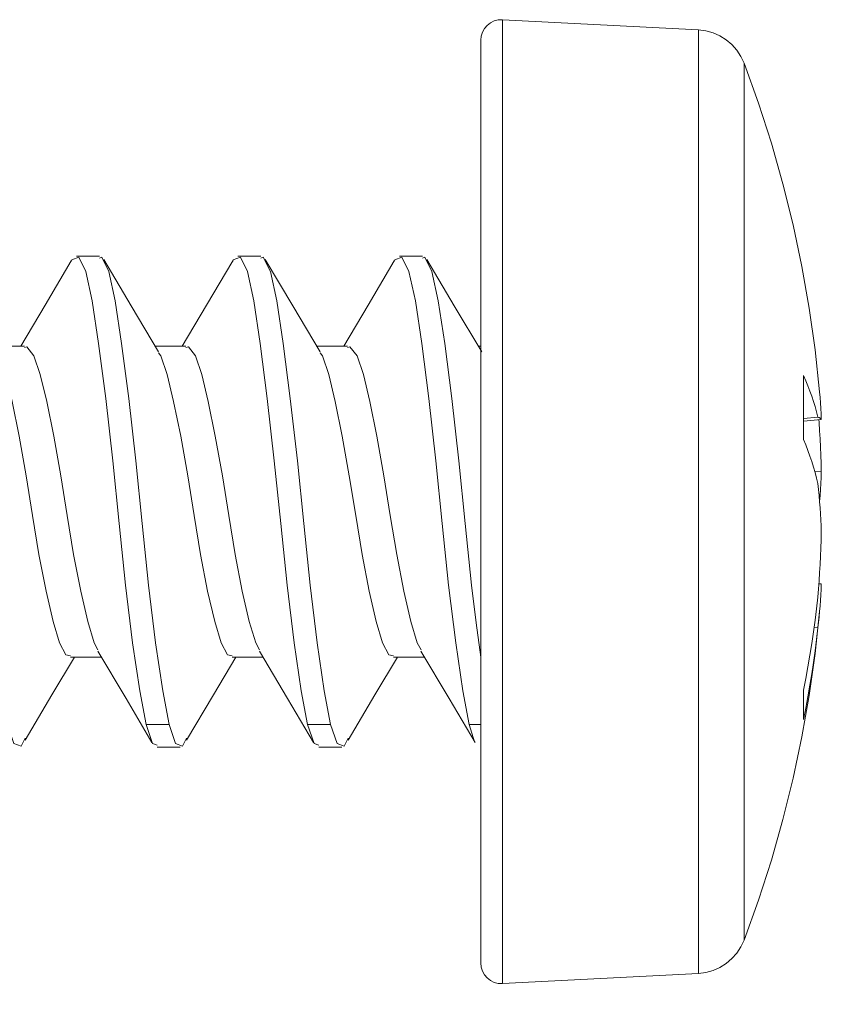
# Model space of a CAD drawing. Units: millimetres. Extents: x 0 to 566, y 0 to 235.
# Drawn here: x 233 to 241, y 135 to 145 of the extents above; entities that cross this region are included whole.
import ezdxf

# ---------------------------------------------------------------- set-up
doc = ezdxf.new("R2010")
doc.units = ezdxf.units.MM
doc.header["$MEASUREMENT"] = 0
doc.layers.add('Français', color=7, linetype='Continuous', lineweight=0)

msp = doc.modelspace()

# ---------------------------------------------------------------- linework, layer by layer
at = {"layer": 'Français', "color": 7, "lineweight": 9}
for points, knots in [([(237.7968, 144.6867), (237.7968, 144.6867), (237.7559, 144.6845), (237.7559, 144.6845), (237.7559, 144.6845), (237.716, 144.6743), (237.716, 144.6743), (237.716, 144.6743), (237.6789, 144.6563), (237.6789, 144.6563), (237.6789, 144.6563), (237.6465, 144.6309), (237.6465, 144.6309), (237.6465, 144.6309), (237.6193, 144.5999), (237.6193, 144.5999), (237.6193, 144.5999), (237.5996, 144.5639), (237.5996, 144.5639), (237.5996, 144.5639), (237.5872, 144.5247), (237.5872, 144.5247), (237.5872, 144.5247), (237.583, 144.4838), (237.583, 144.4838)], [0, 0, 0, 0, 1, 1, 1, 2, 2, 2, 3, 3, 3, 4, 4, 4, 5, 5, 5, 6, 6, 6, 7, 7, 7, 8, 8, 8, 8]), ([(237.7968, 135.2128), (237.7968, 135.2128), (237.7968, 135.2146), (237.7968, 135.2146), (237.7968, 135.2146), (237.7968, 135.2615), (237.7968, 135.2615), (237.7968, 135.2615), (237.7968, 135.3716), (237.7968, 135.3716), (237.7968, 135.3716), (237.7968, 135.5434), (237.7968, 135.5434), (237.7968, 135.5434), (237.7968, 135.7751), (237.7968, 135.7751), (237.7968, 135.7751), (237.7968, 136.063), (237.7968, 136.063), (237.7968, 136.063), (237.7968, 136.4038), (237.7968, 136.4038), (237.7968, 136.4038), (237.7968, 136.7922), (237.7968, 136.7922), (237.7968, 136.7922), (237.7968, 137.2236), (237.7968, 137.2236), (237.7968, 137.2236), (237.7968, 137.6918), (237.7968, 137.6918), (237.7968, 137.6918), (237.7968, 138.1903), (237.7968, 138.1903), (237.7968, 138.1903), (237.7968, 138.7127), (237.7968, 138.7127), (237.7968, 138.7127), (237.7968, 139.2521), (237.7968, 139.2521), (237.7968, 139.2521), (237.7968, 139.8007), (237.7968, 139.8007), (237.7968, 139.8007), (237.7968, 140.3514), (237.7968, 140.3514), (237.7968, 140.3514), (237.7968, 140.8964), (237.7968, 140.8964), (237.7968, 140.8964), (237.7968, 141.4287), (237.7968, 141.4287), (237.7968, 141.4287), (237.7968, 141.9413), (237.7968, 141.9413), (237.7968, 141.9413), (237.7968, 142.4268), (237.7968, 142.4268), (237.7968, 142.4268), (237.7968, 142.8787), (237.7968, 142.8787), (237.7968, 142.8787), (237.7968, 143.2911), (237.7968, 143.2911), (237.7968, 143.2911), (237.7968, 143.6583), (237.7968, 143.6583), (237.7968, 143.6583), (237.7968, 143.9754), (237.7968, 143.9754), (237.7968, 143.9754), (237.7968, 144.2379), (237.7968, 144.2379), (237.7968, 144.2379), (237.7968, 144.4425), (237.7968, 144.4425), (237.7968, 144.4425), (237.7968, 144.5865), (237.7968, 144.5865), (237.7968, 144.5865), (237.7968, 144.6676), (237.7968, 144.6676), (237.7968, 144.6676), (237.7968, 144.6867), (237.7968, 144.6867)], [0, 0, 0, 0, 1, 1, 1, 2, 2, 2, 3, 3, 3, 4, 4, 4, 5, 5, 5, 6, 6, 6, 7, 7, 7, 8, 8, 8, 9, 9, 9, 10, 10, 10, 11, 11, 11, 12, 12, 12, 13, 13, 13, 14, 14, 14, 15, 15, 15, 16, 16, 16, 17, 17, 17, 18, 18, 18, 19, 19, 19, 20, 20, 20, 21, 21, 21, 22, 22, 22, 23, 23, 23, 24, 24, 24, 25, 25, 25, 26, 26, 26, 27, 27, 27, 28, 28, 28, 28]), ([(240.1713, 144.2584), (240.1713, 144.2584), (240.1406, 144.3251), (240.1406, 144.3251), (240.1406, 144.3251), (240.1004, 144.3864), (240.1004, 144.3864), (240.1004, 144.3864), (240.0517, 144.4415), (240.0517, 144.4415), (240.0517, 144.4415), (239.996, 144.4887), (239.996, 144.4887), (239.996, 144.4887), (239.9335, 144.5275), (239.9335, 144.5275), (239.9335, 144.5275), (239.8665, 144.5572), (239.8665, 144.5572), (239.8665, 144.5572), (239.796, 144.5766), (239.796, 144.5766), (239.796, 144.5766), (239.7229, 144.5858), (239.7229, 144.5858)], [0, 0, 0, 0, 1, 1, 1, 2, 2, 2, 3, 3, 3, 4, 4, 4, 5, 5, 5, 6, 6, 6, 7, 7, 7, 8, 8, 8, 8]), ([(239.7229, 141.899), (239.7229, 141.899), (239.7229, 142.3738), (239.7229, 142.3738), (239.7229, 142.3738), (239.7229, 142.8162), (239.7229, 142.8162), (239.7229, 142.8162), (239.7229, 143.2198), (239.7229, 143.2198), (239.7229, 143.2198), (239.7229, 143.5793), (239.7229, 143.5793), (239.7229, 143.5793), (239.7229, 143.8897), (239.7229, 143.8897), (239.7229, 143.8897), (239.7229, 144.1466), (239.7229, 144.1466), (239.7229, 144.1466), (239.7229, 144.3469), (239.7229, 144.3469), (239.7229, 144.3469), (239.7229, 144.4877), (239.7229, 144.4877), (239.7229, 144.4877), (239.7229, 144.5671), (239.7229, 144.5671), (239.7229, 144.5671), (239.7229, 144.5858), (239.7229, 144.5858)], [0, 0, 0, 0, 1, 1, 1, 2, 2, 2, 3, 3, 3, 4, 4, 4, 5, 5, 5, 6, 6, 6, 7, 7, 7, 8, 8, 8, 9, 9, 9, 10, 10, 10, 10]), ([(237.583, 135.416), (237.583, 135.416), (237.583, 135.4213), (237.583, 135.4213), (237.583, 135.4213), (237.583, 135.4792), (237.583, 135.4792), (237.583, 135.4792), (237.583, 135.5998), (237.583, 135.5998), (237.583, 135.5998), (237.583, 135.7815), (237.583, 135.7815), (237.583, 135.7815), (237.583, 136.0217), (237.583, 136.0217), (237.583, 136.0217), (237.583, 136.317), (237.583, 136.317), (237.583, 136.317), (237.583, 136.6631), (237.583, 136.6631), (237.583, 136.6631), (237.583, 137.0557), (237.583, 137.0557), (237.583, 137.0557), (237.583, 137.4889), (237.583, 137.4889), (237.583, 137.4889), (237.583, 137.9564), (237.583, 137.9564), (237.583, 137.9564), (237.583, 138.452), (237.583, 138.452), (237.583, 138.452), (237.583, 138.9688), (237.583, 138.9688), (237.583, 138.9688), (237.583, 139.4991), (237.583, 139.4991), (237.583, 139.4991), (237.583, 140.036), (237.583, 140.036), (237.583, 140.036), (237.583, 140.5715), (237.583, 140.5715), (237.583, 140.5715), (237.583, 141.0982), (237.583, 141.0982), (237.583, 141.0982), (237.583, 141.609), (237.583, 141.609), (237.583, 141.609), (237.583, 142.0962), (237.583, 142.0962), (237.583, 142.0962), (237.583, 142.5534), (237.583, 142.5534), (237.583, 142.5534), (237.583, 142.9743), (237.583, 142.9743), (237.583, 142.9743), (237.583, 143.3524), (237.583, 143.3524), (237.583, 143.3524), (237.583, 143.683), (237.583, 143.683), (237.583, 143.683), (237.583, 143.961), (237.583, 143.961), (237.583, 143.961), (237.583, 144.1829), (237.583, 144.1829), (237.583, 144.1829), (237.583, 144.3452), (237.583, 144.3452), (237.583, 144.3452), (237.583, 144.4461), (237.583, 144.4461), (237.583, 144.4461), (237.583, 144.4835), (237.583, 144.4835), (237.583, 144.4835), (237.583, 144.4838), (237.583, 144.4838)], [0, 0, 0, 0, 1, 1, 1, 2, 2, 2, 3, 3, 3, 4, 4, 4, 5, 5, 5, 6, 6, 6, 7, 7, 7, 8, 8, 8, 9, 9, 9, 10, 10, 10, 11, 11, 11, 12, 12, 12, 13, 13, 13, 14, 14, 14, 15, 15, 15, 16, 16, 16, 17, 17, 17, 18, 18, 18, 19, 19, 19, 20, 20, 20, 21, 21, 21, 22, 22, 22, 23, 23, 23, 24, 24, 24, 25, 25, 25, 26, 26, 26, 27, 27, 27, 28, 28, 28, 28]), ([(240.9132, 141.0287), (240.9132, 141.0287), (240.8691, 141.4418), (240.8691, 141.4418), (240.8691, 141.4418), (240.8112, 141.8531), (240.8112, 141.8531), (240.8112, 141.8531), (240.7389, 142.2624), (240.7389, 142.2624), (240.7389, 142.2624), (240.6529, 142.6691), (240.6529, 142.6691), (240.6529, 142.6691), (240.553, 143.0723), (240.553, 143.0723), (240.553, 143.0723), (240.4394, 143.472), (240.4394, 143.472), (240.4394, 143.472), (240.3121, 143.8675), (240.3121, 143.8675), (240.3121, 143.8675), (240.1713, 144.2584), (240.1713, 144.2584)], [0, 0, 0, 0, 1, 1, 1, 2, 2, 2, 3, 3, 3, 4, 4, 4, 5, 5, 5, 6, 6, 6, 7, 7, 7, 8, 8, 8, 8]), ([(240.1713, 144.2584), (240.1713, 144.2584), (240.1713, 144.2531), (240.1713, 144.2531), (240.1713, 144.2531), (240.1713, 144.1963), (240.1713, 144.1963), (240.1713, 144.1963), (240.1713, 144.0774), (240.1713, 144.0774), (240.1713, 144.0774), (240.1713, 143.8982), (240.1713, 143.8982), (240.1713, 143.8982), (240.1713, 143.6615), (240.1713, 143.6615), (240.1713, 143.6615), (240.1713, 143.3704), (240.1713, 143.3704), (240.1713, 143.3704), (240.1713, 143.03), (240.1713, 143.03), (240.1713, 143.03), (240.1713, 142.6441), (240.1713, 142.6441), (240.1713, 142.6441), (240.1713, 142.2193), (240.1713, 142.2193), (240.1713, 142.2193), (240.1713, 141.7614), (240.1713, 141.7614), (240.1713, 141.7614), (240.1713, 141.2767), (240.1713, 141.2767), (240.1713, 141.2767), (240.1713, 140.7729), (240.1713, 140.7729), (240.1713, 140.7729), (240.1713, 140.2572), (240.1713, 140.2572), (240.1713, 140.2572), (240.1713, 139.7368), (240.1713, 139.7368), (240.1713, 139.7368), (240.1713, 139.2197), (240.1713, 139.2197), (240.1713, 139.2197), (240.1713, 138.7134), (240.1713, 138.7134), (240.1713, 138.7134), (240.1713, 138.2248), (240.1713, 138.2248), (240.1713, 138.2248), (240.1713, 137.7613), (240.1713, 137.7613), (240.1713, 137.7613), (240.1713, 137.3302), (240.1713, 137.3302), (240.1713, 137.3302), (240.1713, 136.9368), (240.1713, 136.9368), (240.1713, 136.9368), (240.1713, 136.5876), (240.1713, 136.5876), (240.1713, 136.5876), (240.1713, 136.2874), (240.1713, 136.2874), (240.1713, 136.2874), (240.1713, 136.0404), (240.1713, 136.0404), (240.1713, 136.0404), (240.1713, 135.8506), (240.1713, 135.8506), (240.1713, 135.8506), (240.1713, 135.7205), (240.1713, 135.7205), (240.1713, 135.7205), (240.1713, 135.652), (240.1713, 135.652), (240.1713, 135.652), (240.1713, 135.6411), (240.1713, 135.6411)], [0, 0, 0, 0, 1, 1, 1, 2, 2, 2, 3, 3, 3, 4, 4, 4, 5, 5, 5, 6, 6, 6, 7, 7, 7, 8, 8, 8, 9, 9, 9, 10, 10, 10, 11, 11, 11, 12, 12, 12, 13, 13, 13, 14, 14, 14, 15, 15, 15, 16, 16, 16, 17, 17, 17, 18, 18, 18, 19, 19, 19, 20, 20, 20, 21, 21, 21, 22, 22, 22, 23, 23, 23, 24, 24, 24, 25, 25, 25, 26, 26, 26, 27, 27, 27, 27]), ([(233.5592, 142.3114), (233.5592, 142.3114), (233.5638, 142.3252), (233.5638, 142.3252), (233.5638, 142.3252), (233.6337, 142.353), (233.6337, 142.353), (233.6337, 142.353), (233.7031, 142.2116), (233.7031, 142.2116), (233.7031, 142.2116), (233.7659, 141.923), (233.7659, 141.923), (233.7659, 141.923), (233.8284, 141.505), (233.8284, 141.505), (233.8284, 141.505), (233.8982, 140.9641), (233.8982, 140.9641), (233.8982, 140.9641), (233.9677, 140.3521), (233.9677, 140.3521), (233.9677, 140.3521), (234.0305, 139.7337), (234.0305, 139.7337), (234.0305, 139.7337), (234.093, 139.1293), (234.093, 139.1293), (234.093, 139.1293), (234.1628, 138.561), (234.1628, 138.561), (234.1628, 138.561), (234.2323, 138.0904), (234.2323, 138.0904), (234.2323, 138.0904), (234.2951, 137.7606), (234.2951, 137.7606)], [0, 0, 0, 0, 1, 1, 1, 2, 2, 2, 3, 3, 3, 4, 4, 4, 5, 5, 5, 6, 6, 6, 7, 7, 7, 8, 8, 8, 9, 9, 9, 10, 10, 10, 11, 11, 11, 12, 12, 12, 12]), ([(233.8361, 142.3439), (233.8361, 142.3439), (233.8594, 142.353), (233.8594, 142.353), (233.8594, 142.353), (233.9293, 142.2116), (233.9293, 142.2116), (233.9293, 142.2116), (233.9917, 141.923), (233.9917, 141.923), (233.9917, 141.923), (234.0545, 141.505), (234.0545, 141.505), (234.0545, 141.505), (234.124, 140.9641), (234.124, 140.9641), (234.124, 140.9641), (234.1938, 140.3521), (234.1938, 140.3521), (234.1938, 140.3521), (234.2563, 139.7337), (234.2563, 139.7337), (234.2563, 139.7337), (234.3191, 139.1293), (234.3191, 139.1293), (234.3191, 139.1293), (234.3886, 138.561), (234.3886, 138.561), (234.3886, 138.561), (234.4584, 138.0904), (234.4584, 138.0904), (234.4584, 138.0904), (234.5209, 137.7606), (234.5209, 137.7606)], [0, 0, 0, 0, 1, 1, 1, 2, 2, 2, 3, 3, 3, 4, 4, 4, 5, 5, 5, 6, 6, 6, 7, 7, 7, 8, 8, 8, 9, 9, 9, 10, 10, 10, 11, 11, 11, 11]), ([(235.1467, 142.3114), (235.1467, 142.3114), (235.1513, 142.3252), (235.1513, 142.3252), (235.1513, 142.3252), (235.2212, 142.353), (235.2212, 142.353), (235.2212, 142.353), (235.2906, 142.2116), (235.2906, 142.2116), (235.2906, 142.2116), (235.3534, 141.923), (235.3534, 141.923), (235.3534, 141.923), (235.4159, 141.505), (235.4159, 141.505), (235.4159, 141.505), (235.4857, 140.9641), (235.4857, 140.9641), (235.4857, 140.9641), (235.5552, 140.3521), (235.5552, 140.3521), (235.5552, 140.3521), (235.618, 139.7337), (235.618, 139.7337), (235.618, 139.7337), (235.6805, 139.1293), (235.6805, 139.1293), (235.6805, 139.1293), (235.7503, 138.561), (235.7503, 138.561), (235.7503, 138.561), (235.8198, 138.0904), (235.8198, 138.0904), (235.8198, 138.0904), (235.8826, 137.7606), (235.8826, 137.7606)], [0, 0, 0, 0, 1, 1, 1, 2, 2, 2, 3, 3, 3, 4, 4, 4, 5, 5, 5, 6, 6, 6, 7, 7, 7, 8, 8, 8, 9, 9, 9, 10, 10, 10, 11, 11, 11, 12, 12, 12, 12]), ([(235.4236, 142.3439), (235.4236, 142.3439), (235.4469, 142.353), (235.4469, 142.353), (235.4469, 142.353), (235.5168, 142.2116), (235.5168, 142.2116), (235.5168, 142.2116), (235.5792, 141.923), (235.5792, 141.923), (235.5792, 141.923), (235.642, 141.505), (235.642, 141.505), (235.642, 141.505), (235.7115, 140.9641), (235.7115, 140.9641), (235.7115, 140.9641), (235.7813, 140.3521), (235.7813, 140.3521), (235.7813, 140.3521), (235.8438, 139.7337), (235.8438, 139.7337), (235.8438, 139.7337), (235.9066, 139.1293), (235.9066, 139.1293), (235.9066, 139.1293), (235.9761, 138.561), (235.9761, 138.561), (235.9761, 138.561), (236.0459, 138.0904), (236.0459, 138.0904), (236.0459, 138.0904), (236.1084, 137.7606), (236.1084, 137.7606)], [0, 0, 0, 0, 1, 1, 1, 2, 2, 2, 3, 3, 3, 4, 4, 4, 5, 5, 5, 6, 6, 6, 7, 7, 7, 8, 8, 8, 9, 9, 9, 10, 10, 10, 11, 11, 11, 11]), ([(236.7342, 142.3114), (236.7342, 142.3114), (236.7388, 142.3252), (236.7388, 142.3252), (236.7388, 142.3252), (236.8087, 142.353), (236.8087, 142.353), (236.8087, 142.353), (236.8781, 142.2116), (236.8781, 142.2116), (236.8781, 142.2116), (236.9409, 141.923), (236.9409, 141.923), (236.9409, 141.923), (237.0034, 141.505), (237.0034, 141.505), (237.0034, 141.505), (237.0732, 140.9641), (237.0732, 140.9641), (237.0732, 140.9641), (237.1427, 140.3521), (237.1427, 140.3521), (237.1427, 140.3521), (237.2055, 139.7337), (237.2055, 139.7337), (237.2055, 139.7337), (237.268, 139.1293), (237.268, 139.1293), (237.268, 139.1293), (237.3378, 138.561), (237.3378, 138.561), (237.3378, 138.561), (237.4073, 138.0904), (237.4073, 138.0904), (237.4073, 138.0904), (237.4701, 137.7606), (237.4701, 137.7606)], [0, 0, 0, 0, 1, 1, 1, 2, 2, 2, 3, 3, 3, 4, 4, 4, 5, 5, 5, 6, 6, 6, 7, 7, 7, 8, 8, 8, 9, 9, 9, 10, 10, 10, 11, 11, 11, 12, 12, 12, 12]), ([(237.0111, 142.3439), (237.0111, 142.3439), (237.0344, 142.353), (237.0344, 142.353), (237.0344, 142.353), (237.1043, 142.2116), (237.1043, 142.2116), (237.1043, 142.2116), (237.1667, 141.923), (237.1667, 141.923), (237.1667, 141.923), (237.2295, 141.505), (237.2295, 141.505), (237.2295, 141.505), (237.299, 140.9641), (237.299, 140.9641), (237.299, 140.9641), (237.3688, 140.3521), (237.3688, 140.3521), (237.3688, 140.3521), (237.4313, 139.7337), (237.4313, 139.7337), (237.4313, 139.7337), (237.4941, 139.1293), (237.4941, 139.1293), (237.4941, 139.1293), (237.5378, 138.7596), (237.5378, 138.7596), (237.5378, 138.7596), (237.583, 138.421), (237.583, 138.421)], [0, 0, 0, 0, 1, 1, 1, 2, 2, 2, 3, 3, 3, 4, 4, 4, 5, 5, 5, 6, 6, 6, 7, 7, 7, 8, 8, 8, 9, 9, 9, 10, 10, 10, 10]), ([(233.5592, 142.317), (233.5592, 142.317), (233.3024, 141.881), (233.3024, 141.881), (233.3024, 141.881), (233.0632, 141.4785), (233.0632, 141.4785)], [0, 0, 0, 0, 1, 1, 1, 2, 2, 2, 2]), ([(234.4182, 141.4221), (234.4182, 141.4221), (234.1487, 141.874), (234.1487, 141.874), (234.1487, 141.874), (233.8792, 142.3304), (233.8792, 142.3304)], [0, 0, 0, 0, 1, 1, 1, 2, 2, 2, 2]), ([(235.1467, 142.317), (235.1467, 142.317), (234.8899, 141.881), (234.8899, 141.881), (234.8899, 141.881), (234.6507, 141.4785), (234.6507, 141.4785)], [0, 0, 0, 0, 1, 1, 1, 2, 2, 2, 2]), ([(236.0057, 141.4221), (236.0057, 141.4221), (235.7362, 141.874), (235.7362, 141.874), (235.7362, 141.874), (235.4667, 142.3304), (235.4667, 142.3304)], [0, 0, 0, 0, 1, 1, 1, 2, 2, 2, 2]), ([(236.7342, 142.317), (236.7342, 142.317), (236.4774, 141.881), (236.4774, 141.881), (236.4774, 141.881), (236.2382, 141.4785), (236.2382, 141.4785)], [0, 0, 0, 0, 1, 1, 1, 2, 2, 2, 2]), ([(237.5932, 141.4221), (237.5932, 141.4221), (237.3237, 141.874), (237.3237, 141.874), (237.3237, 141.874), (237.0542, 142.3304), (237.0542, 142.3304)], [0, 0, 0, 0, 1, 1, 1, 2, 2, 2, 2]), ([(239.7229, 135.314), (239.7229, 135.314), (239.7229, 135.3155), (239.7229, 135.3155), (239.7229, 135.3155), (239.7229, 135.3613), (239.7229, 135.3613), (239.7229, 135.3613), (239.7229, 135.4689), (239.7229, 135.4689), (239.7229, 135.4689), (239.7229, 135.6372), (239.7229, 135.6372), (239.7229, 135.6372), (239.7229, 135.864), (239.7229, 135.864), (239.7229, 135.864), (239.7229, 136.1459), (239.7229, 136.1459), (239.7229, 136.1459), (239.7229, 136.4793), (239.7229, 136.4793), (239.7229, 136.4793), (239.7229, 136.8596), (239.7229, 136.8596), (239.7229, 136.8596), (239.7229, 137.2815), (239.7229, 137.2815), (239.7229, 137.2815), (239.7229, 137.7398), (239.7229, 137.7398), (239.7229, 137.7398), (239.7229, 138.2276), (239.7229, 138.2276), (239.7229, 138.2276), (239.7229, 138.7392), (239.7229, 138.7392), (239.7229, 138.7392), (239.7229, 139.2669), (239.7229, 139.2669), (239.7229, 139.2669), (239.7229, 139.8039), (239.7229, 139.8039), (239.7229, 139.8039), (239.7229, 140.3425), (239.7229, 140.3425), (239.7229, 140.3425), (239.7229, 140.8763), (239.7229, 140.8763), (239.7229, 140.8763), (239.7229, 141.3974), (239.7229, 141.3974), (239.7229, 141.3974), (239.7229, 141.899), (239.7229, 141.899)], [0, 0, 0, 0, 1, 1, 1, 2, 2, 2, 3, 3, 3, 4, 4, 4, 5, 5, 5, 6, 6, 6, 7, 7, 7, 8, 8, 8, 9, 9, 9, 10, 10, 10, 11, 11, 11, 12, 12, 12, 13, 13, 13, 14, 14, 14, 15, 15, 15, 16, 16, 16, 17, 17, 17, 18, 18, 18, 18]), ([(232.8297, 141.4118), (232.8297, 141.4118), (232.8522, 141.3825), (232.8522, 141.3825), (232.8522, 141.3825), (232.915, 141.1998), (232.915, 141.1998), (232.915, 141.1998), (232.9775, 140.9349), (232.9775, 140.9349), (232.9775, 140.9349), (233.0473, 140.5927), (233.0473, 140.5927), (233.0473, 140.5927), (233.1168, 140.2046), (233.1168, 140.2046), (233.1168, 140.2046), (233.1796, 139.813), (233.1796, 139.813), (233.1796, 139.813), (233.2421, 139.4299), (233.2421, 139.4299), (233.2421, 139.4299), (233.3119, 139.0701), (233.3119, 139.0701), (233.3119, 139.0701), (233.3814, 138.772), (233.3814, 138.772), (233.3814, 138.772), (233.4442, 138.5628), (233.4442, 138.5628), (233.4442, 138.5628), (233.5066, 138.445), (233.5066, 138.445), (233.5066, 138.445), (233.5529, 138.4333), (233.5529, 138.4333)], [0, 0, 0, 0, 1, 1, 1, 2, 2, 2, 3, 3, 3, 4, 4, 4, 5, 5, 5, 6, 6, 6, 7, 7, 7, 8, 8, 8, 9, 9, 9, 10, 10, 10, 11, 11, 11, 12, 12, 12, 12]), ([(233.822, 138.4919), (233.822, 138.4919), (233.7843, 138.5628), (233.7843, 138.5628), (233.7843, 138.5628), (233.7218, 138.772), (233.7218, 138.772), (233.7218, 138.772), (233.652, 139.0701), (233.652, 139.0701), (233.652, 139.0701), (233.5825, 139.4299), (233.5825, 139.4299), (233.5825, 139.4299), (233.5197, 139.813), (233.5197, 139.813), (233.5197, 139.813), (233.4573, 140.2046), (233.4573, 140.2046), (233.4573, 140.2046), (233.3874, 140.5927), (233.3874, 140.5927), (233.3874, 140.5927), (233.3179, 140.9349), (233.3179, 140.9349), (233.3179, 140.9349), (233.2551, 141.1998), (233.2551, 141.1998), (233.2551, 141.1998), (233.1927, 141.3825), (233.1927, 141.3825), (233.1927, 141.3825), (233.1228, 141.4725), (233.1228, 141.4725), (233.1228, 141.4725), (233.0995, 141.4665), (233.0995, 141.4665)], [0, 0, 0, 0, 1, 1, 1, 2, 2, 2, 3, 3, 3, 4, 4, 4, 5, 5, 5, 6, 6, 6, 7, 7, 7, 8, 8, 8, 9, 9, 9, 10, 10, 10, 11, 11, 11, 12, 12, 12, 12]), ([(234.4172, 141.4118), (234.4172, 141.4118), (234.4397, 141.3825), (234.4397, 141.3825), (234.4397, 141.3825), (234.5025, 141.1998), (234.5025, 141.1998), (234.5025, 141.1998), (234.565, 140.9349), (234.565, 140.9349), (234.565, 140.9349), (234.6348, 140.5927), (234.6348, 140.5927), (234.6348, 140.5927), (234.7043, 140.2046), (234.7043, 140.2046), (234.7043, 140.2046), (234.7671, 139.813), (234.7671, 139.813), (234.7671, 139.813), (234.8296, 139.4299), (234.8296, 139.4299), (234.8296, 139.4299), (234.8994, 139.0701), (234.8994, 139.0701), (234.8994, 139.0701), (234.9689, 138.772), (234.9689, 138.772), (234.9689, 138.772), (235.0317, 138.5628), (235.0317, 138.5628), (235.0317, 138.5628), (235.0941, 138.445), (235.0941, 138.445), (235.0941, 138.445), (235.1404, 138.4333), (235.1404, 138.4333)], [0, 0, 0, 0, 1, 1, 1, 2, 2, 2, 3, 3, 3, 4, 4, 4, 5, 5, 5, 6, 6, 6, 7, 7, 7, 8, 8, 8, 9, 9, 9, 10, 10, 10, 11, 11, 11, 12, 12, 12, 12]), ([(235.4095, 138.4919), (235.4095, 138.4919), (235.3718, 138.5628), (235.3718, 138.5628), (235.3718, 138.5628), (235.3093, 138.772), (235.3093, 138.772), (235.3093, 138.772), (235.2395, 139.0701), (235.2395, 139.0701), (235.2395, 139.0701), (235.17, 139.4299), (235.17, 139.4299), (235.17, 139.4299), (235.1072, 139.813), (235.1072, 139.813), (235.1072, 139.813), (235.0448, 140.2046), (235.0448, 140.2046), (235.0448, 140.2046), (234.9749, 140.5927), (234.9749, 140.5927), (234.9749, 140.5927), (234.9054, 140.9349), (234.9054, 140.9349), (234.9054, 140.9349), (234.8426, 141.1998), (234.8426, 141.1998), (234.8426, 141.1998), (234.7802, 141.3825), (234.7802, 141.3825), (234.7802, 141.3825), (234.7103, 141.4725), (234.7103, 141.4725), (234.7103, 141.4725), (234.687, 141.4665), (234.687, 141.4665)], [0, 0, 0, 0, 1, 1, 1, 2, 2, 2, 3, 3, 3, 4, 4, 4, 5, 5, 5, 6, 6, 6, 7, 7, 7, 8, 8, 8, 9, 9, 9, 10, 10, 10, 11, 11, 11, 12, 12, 12, 12]), ([(236.0047, 141.4118), (236.0047, 141.4118), (236.0272, 141.3825), (236.0272, 141.3825), (236.0272, 141.3825), (236.09, 141.1998), (236.09, 141.1998), (236.09, 141.1998), (236.1525, 140.9349), (236.1525, 140.9349), (236.1525, 140.9349), (236.2223, 140.5927), (236.2223, 140.5927), (236.2223, 140.5927), (236.2918, 140.2046), (236.2918, 140.2046), (236.2918, 140.2046), (236.3546, 139.813), (236.3546, 139.813), (236.3546, 139.813), (236.4171, 139.4299), (236.4171, 139.4299), (236.4171, 139.4299), (236.4869, 139.0701), (236.4869, 139.0701), (236.4869, 139.0701), (236.5564, 138.772), (236.5564, 138.772), (236.5564, 138.772), (236.6192, 138.5628), (236.6192, 138.5628), (236.6192, 138.5628), (236.6816, 138.445), (236.6816, 138.445), (236.6816, 138.445), (236.7279, 138.4333), (236.7279, 138.4333)], [0, 0, 0, 0, 1, 1, 1, 2, 2, 2, 3, 3, 3, 4, 4, 4, 5, 5, 5, 6, 6, 6, 7, 7, 7, 8, 8, 8, 9, 9, 9, 10, 10, 10, 11, 11, 11, 12, 12, 12, 12]), ([(236.997, 138.4919), (236.997, 138.4919), (236.9593, 138.5628), (236.9593, 138.5628), (236.9593, 138.5628), (236.8968, 138.772), (236.8968, 138.772), (236.8968, 138.772), (236.827, 139.0701), (236.827, 139.0701), (236.827, 139.0701), (236.7575, 139.4299), (236.7575, 139.4299), (236.7575, 139.4299), (236.6947, 139.813), (236.6947, 139.813), (236.6947, 139.813), (236.6323, 140.2046), (236.6323, 140.2046), (236.6323, 140.2046), (236.5624, 140.5927), (236.5624, 140.5927), (236.5624, 140.5927), (236.4929, 140.9349), (236.4929, 140.9349), (236.4929, 140.9349), (236.4301, 141.1998), (236.4301, 141.1998), (236.4301, 141.1998), (236.3677, 141.3825), (236.3677, 141.3825), (236.3677, 141.3825), (236.2978, 141.4725), (236.2978, 141.4725), (236.2978, 141.4725), (236.2745, 141.4665), (236.2745, 141.4665)], [0, 0, 0, 0, 1, 1, 1, 2, 2, 2, 3, 3, 3, 4, 4, 4, 5, 5, 5, 6, 6, 6, 7, 7, 7, 8, 8, 8, 9, 9, 9, 10, 10, 10, 11, 11, 11, 12, 12, 12, 12]), ([(240.7552, 141.1882), (240.7552, 141.1882), (240.7774, 141.1381), (240.7774, 141.1381), (240.7774, 141.1381), (240.7982, 141.0876), (240.7982, 141.0876), (240.7982, 141.0876), (240.818, 141.0372), (240.818, 141.0372), (240.818, 141.0372), (240.8363, 140.9864), (240.8363, 140.9864), (240.8363, 140.9864), (240.8532, 140.9352), (240.8532, 140.9352), (240.8532, 140.9352), (240.8688, 140.8841), (240.8688, 140.8841), (240.8688, 140.8841), (240.8832, 140.8326), (240.8832, 140.8326), (240.8832, 140.8326), (240.8963, 140.781), (240.8963, 140.781)], [0, 0, 0, 0, 1, 1, 1, 2, 2, 2, 3, 3, 3, 4, 4, 4, 5, 5, 5, 6, 6, 6, 7, 7, 7, 8, 8, 8, 8]), ([(240.7552, 140.5616), (240.7552, 140.5616), (240.7552, 140.6442), (240.7552, 140.6442), (240.7552, 140.6442), (240.7552, 140.726), (240.7552, 140.726), (240.7552, 140.726), (240.7552, 140.8068), (240.7552, 140.8068), (240.7552, 140.8068), (240.7552, 140.8862), (240.7552, 140.8862), (240.7552, 140.8862), (240.7552, 140.9641), (240.7552, 140.9641), (240.7552, 140.9641), (240.7552, 141.0403), (240.7552, 141.0403), (240.7552, 141.0403), (240.7552, 141.1151), (240.7552, 141.1151), (240.7552, 141.1151), (240.7552, 141.1882), (240.7552, 141.1882)], [0, 0, 0, 0, 1, 1, 1, 2, 2, 2, 3, 3, 3, 4, 4, 4, 5, 5, 5, 6, 6, 6, 7, 7, 7, 8, 8, 8, 8]), ([(240.9305, 140.7581), (240.9305, 140.7581), (240.928, 140.8124), (240.928, 140.8124), (240.928, 140.8124), (240.9252, 140.8664), (240.9252, 140.8664), (240.9252, 140.8664), (240.9217, 140.9204), (240.9217, 140.9204), (240.9217, 140.9204), (240.9178, 140.9744), (240.9178, 140.9744), (240.9178, 140.9744), (240.9132, 141.0283), (240.9132, 141.0283), (240.9132, 141.0283), (240.9132, 141.0287), (240.9132, 141.0287)], [0, 0, 0, 0, 1, 1, 1, 2, 2, 2, 3, 3, 3, 4, 4, 4, 5, 5, 5, 6, 6, 6, 6]), ([(240.8963, 140.781), (240.8963, 140.781), (240.9026, 140.7782), (240.9026, 140.7782), (240.9026, 140.7782), (240.9083, 140.7758), (240.9083, 140.7758), (240.9083, 140.7758), (240.9132, 140.7729), (240.9132, 140.7729), (240.9132, 140.7729), (240.9178, 140.7701), (240.9178, 140.7701), (240.9178, 140.7701), (240.9217, 140.7673), (240.9217, 140.7673), (240.9217, 140.7673), (240.9252, 140.7641), (240.9252, 140.7641), (240.9252, 140.7641), (240.928, 140.7613), (240.928, 140.7613), (240.928, 140.7613), (240.9305, 140.7581), (240.9305, 140.7581)], [0, 0, 0, 0, 1, 1, 1, 2, 2, 2, 3, 3, 3, 4, 4, 4, 5, 5, 5, 6, 6, 6, 7, 7, 7, 8, 8, 8, 8]), ([(240.9062, 140.7557), (240.9062, 140.7557), (240.9083, 140.7271), (240.9083, 140.7271), (240.9083, 140.7271), (240.9132, 140.647), (240.9132, 140.647), (240.9132, 140.647), (240.9178, 140.5669), (240.9178, 140.5669), (240.9178, 140.5669), (240.9217, 140.4868), (240.9217, 140.4868), (240.9217, 140.4868), (240.9252, 140.4064), (240.9252, 140.4064), (240.9252, 140.4064), (240.928, 140.3263), (240.928, 140.3263), (240.928, 140.3263), (240.9305, 140.2462), (240.9305, 140.2462)], [0, 0, 0, 0, 1, 1, 1, 2, 2, 2, 3, 3, 3, 4, 4, 4, 5, 5, 5, 6, 6, 6, 7, 7, 7, 7]), ([(240.8963, 140.1274), (240.8963, 140.1274), (240.8832, 140.1813), (240.8832, 140.1813), (240.8832, 140.1813), (240.8688, 140.2357), (240.8688, 140.2357), (240.8688, 140.2357), (240.8532, 140.29), (240.8532, 140.29), (240.8532, 140.29), (240.8363, 140.344), (240.8363, 140.344), (240.8363, 140.344), (240.818, 140.3983), (240.818, 140.3983), (240.818, 140.3983), (240.7982, 140.4526), (240.7982, 140.4526), (240.7982, 140.4526), (240.7774, 140.5069), (240.7774, 140.5069), (240.7774, 140.5069), (240.7552, 140.5616), (240.7552, 140.5616)], [0, 0, 0, 0, 1, 1, 1, 2, 2, 2, 3, 3, 3, 4, 4, 4, 5, 5, 5, 6, 6, 6, 7, 7, 7, 8, 8, 8, 8]), ([(240.9305, 140.2462), (240.9305, 140.2462), (240.928, 140.187), (240.928, 140.187), (240.928, 140.187), (240.9252, 140.1277), (240.9252, 140.1277), (240.9252, 140.1277), (240.9217, 140.0684), (240.9217, 140.0684), (240.9217, 140.0684), (240.9178, 140.0092), (240.9178, 140.0092), (240.9178, 140.0092), (240.9132, 139.9499), (240.9132, 139.9499)], [0, 0, 0, 0, 1, 1, 1, 2, 2, 2, 3, 3, 3, 4, 4, 4, 5, 5, 5, 5]), ([(240.9305, 139.6532), (240.9305, 139.6532), (240.928, 139.7125), (240.928, 139.7125), (240.928, 139.7125), (240.9252, 139.7718), (240.9252, 139.7718), (240.9252, 139.7718), (240.9217, 139.831), (240.9217, 139.831), (240.9217, 139.831), (240.9178, 139.8903), (240.9178, 139.8903), (240.9178, 139.8903), (240.9132, 139.9496), (240.9132, 139.9496), (240.9132, 139.9496), (240.9083, 140.0088), (240.9083, 140.0088), (240.9083, 140.0088), (240.9026, 140.0681), (240.9026, 140.0681), (240.9026, 140.0681), (240.8963, 140.1274), (240.8963, 140.1274)], [0, 0, 0, 0, 1, 1, 1, 2, 2, 2, 3, 3, 3, 4, 4, 4, 5, 5, 5, 6, 6, 6, 7, 7, 7, 8, 8, 8, 8]), ([(240.8963, 139.0126), (240.8963, 139.0126), (240.9026, 139.0927), (240.9026, 139.0927), (240.9026, 139.0927), (240.9083, 139.1727), (240.9083, 139.1727), (240.9083, 139.1727), (240.9132, 139.2528), (240.9132, 139.2528), (240.9132, 139.2528), (240.9178, 139.3329), (240.9178, 139.3329), (240.9178, 139.3329), (240.9217, 139.413), (240.9217, 139.413), (240.9217, 139.413), (240.9252, 139.4931), (240.9252, 139.4931), (240.9252, 139.4931), (240.928, 139.5731), (240.928, 139.5731), (240.928, 139.5731), (240.9305, 139.6532), (240.9305, 139.6532)], [0, 0, 0, 0, 1, 1, 1, 2, 2, 2, 3, 3, 3, 4, 4, 4, 5, 5, 5, 6, 6, 6, 7, 7, 7, 8, 8, 8, 8]), ([(240.9305, 139.1413), (240.9305, 139.1413), (240.928, 139.087), (240.928, 139.087), (240.928, 139.087), (240.9252, 139.033), (240.9252, 139.033), (240.9252, 139.033), (240.9217, 138.9791), (240.9217, 138.9791), (240.9217, 138.9791), (240.9178, 138.9251), (240.9178, 138.9251), (240.9178, 138.9251), (240.9132, 138.8711), (240.9132, 138.8711), (240.9132, 138.8711), (240.9083, 138.8171), (240.9083, 138.8171), (240.9083, 138.8171), (240.9026, 138.7635), (240.9026, 138.7635), (240.9026, 138.7635), (240.8963, 138.7095), (240.8963, 138.7095)], [0, 0, 0, 0, 1, 1, 1, 2, 2, 2, 3, 3, 3, 4, 4, 4, 5, 5, 5, 6, 6, 6, 7, 7, 7, 8, 8, 8, 8]), ([(240.7552, 138.0985), (240.7552, 138.0985), (240.7774, 138.2125), (240.7774, 138.2125), (240.7774, 138.2125), (240.7982, 138.3264), (240.7982, 138.3264), (240.7982, 138.3264), (240.818, 138.4404), (240.818, 138.4404), (240.818, 138.4404), (240.8363, 138.5547), (240.8363, 138.5547), (240.8363, 138.5547), (240.8532, 138.669), (240.8532, 138.669), (240.8532, 138.669), (240.8688, 138.7836), (240.8688, 138.7836), (240.8688, 138.7836), (240.8832, 138.8979), (240.8832, 138.8979), (240.8832, 138.8979), (240.8963, 139.0126), (240.8963, 139.0126)], [0, 0, 0, 0, 1, 1, 1, 2, 2, 2, 3, 3, 3, 4, 4, 4, 5, 5, 5, 6, 6, 6, 7, 7, 7, 8, 8, 8, 8]), ([(240.1713, 135.6411), (240.1713, 135.6411), (240.3121, 136.032), (240.3121, 136.032), (240.3121, 136.032), (240.4394, 136.4274), (240.4394, 136.4274), (240.4394, 136.4274), (240.553, 136.8271), (240.553, 136.8271), (240.553, 136.8271), (240.6529, 137.2307), (240.6529, 137.2307), (240.6529, 137.2307), (240.7389, 137.6371), (240.7389, 137.6371), (240.7389, 137.6371), (240.8112, 138.0463), (240.8112, 138.0463), (240.8112, 138.0463), (240.8691, 138.4577), (240.8691, 138.4577), (240.8691, 138.4577), (240.9132, 138.8708), (240.9132, 138.8708)], [0, 0, 0, 0, 1, 1, 1, 2, 2, 2, 3, 3, 3, 4, 4, 4, 5, 5, 5, 6, 6, 6, 7, 7, 7, 8, 8, 8, 8]), ([(240.8963, 138.7095), (240.8963, 138.7095), (240.8832, 138.5963), (240.8832, 138.5963), (240.8832, 138.5963), (240.8688, 138.4831), (240.8688, 138.4831), (240.8688, 138.4831), (240.8532, 138.3702), (240.8532, 138.3702), (240.8532, 138.3702), (240.8363, 138.2573), (240.8363, 138.2573), (240.8363, 138.2573), (240.818, 138.1447), (240.818, 138.1447), (240.818, 138.1447), (240.7982, 138.0322), (240.7982, 138.0322), (240.7982, 138.0322), (240.7774, 137.92), (240.7774, 137.92), (240.7774, 137.92), (240.7552, 137.8082), (240.7552, 137.8082)], [0, 0, 0, 0, 1, 1, 1, 2, 2, 2, 3, 3, 3, 4, 4, 4, 5, 5, 5, 6, 6, 6, 7, 7, 7, 8, 8, 8, 8]), ([(233.8206, 138.4813), (233.8206, 138.4813), (234.0976, 138.0163), (234.0976, 138.0163), (234.0976, 138.0163), (234.353, 137.5828), (234.353, 137.5828)], [0, 0, 0, 0, 1, 1, 1, 2, 2, 2, 2]), ([(235.4081, 138.4813), (235.4081, 138.4813), (235.6851, 138.0163), (235.6851, 138.0163), (235.6851, 138.0163), (235.9405, 137.5828), (235.9405, 137.5828)], [0, 0, 0, 0, 1, 1, 1, 2, 2, 2, 2]), ([(236.9956, 138.4813), (236.9956, 138.4813), (237.2726, 138.0163), (237.2726, 138.0163), (237.2726, 138.0163), (237.528, 137.5828), (237.528, 137.5828)], [0, 0, 0, 0, 1, 1, 1, 2, 2, 2, 2]), ([(233.1052, 137.6053), (233.1052, 137.6053), (233.3687, 138.0509), (233.3687, 138.0509), (233.3687, 138.0509), (233.5906, 138.421), (233.5906, 138.421)], [0, 0, 0, 0, 1, 1, 1, 2, 2, 2, 2]), ([(234.6927, 137.6053), (234.6927, 137.6053), (234.9562, 138.0509), (234.9562, 138.0509), (234.9562, 138.0509), (235.1781, 138.421), (235.1781, 138.421)], [0, 0, 0, 0, 1, 1, 1, 2, 2, 2, 2]), ([(236.2802, 137.6053), (236.2802, 137.6053), (236.5437, 138.0509), (236.5437, 138.0509), (236.5437, 138.0509), (236.7656, 138.421), (236.7656, 138.421)], [0, 0, 0, 0, 1, 1, 1, 2, 2, 2, 2]), ([(240.7552, 137.8082), (240.7552, 137.8082), (240.7552, 137.8336), (240.7552, 137.8336), (240.7552, 137.8336), (240.7552, 137.8622), (240.7552, 137.8622), (240.7552, 137.8622), (240.7552, 137.8943), (240.7552, 137.8943), (240.7552, 137.8943), (240.7552, 137.9288), (240.7552, 137.9288), (240.7552, 137.9288), (240.7552, 137.9669), (240.7552, 137.9669), (240.7552, 137.9669), (240.7552, 138.0079), (240.7552, 138.0079), (240.7552, 138.0079), (240.7552, 138.052), (240.7552, 138.052), (240.7552, 138.052), (240.7552, 138.0985), (240.7552, 138.0985)], [0, 0, 0, 0, 1, 1, 1, 2, 2, 2, 3, 3, 3, 4, 4, 4, 5, 5, 5, 6, 6, 6, 7, 7, 7, 8, 8, 8, 8]), ([(232.9334, 137.7606), (232.9334, 137.7606), (232.9962, 137.5743), (232.9962, 137.5743), (232.9962, 137.5743), (233.0657, 137.5464), (233.0657, 137.5464), (233.0657, 137.5464), (233.1052, 137.6265), (233.1052, 137.6265)], [0, 0, 0, 0, 1, 1, 1, 2, 2, 2, 3, 3, 3, 3]), ([(234.2951, 137.7606), (234.2951, 137.7606), (234.3576, 137.5743), (234.3576, 137.5743), (234.3576, 137.5743), (234.4038, 137.556), (234.4038, 137.556)], [0, 0, 0, 0, 1, 1, 1, 2, 2, 2, 2]), ([(234.5209, 137.7606), (234.5209, 137.7606), (234.5837, 137.5743), (234.5837, 137.5743), (234.5837, 137.5743), (234.6532, 137.5464), (234.6532, 137.5464), (234.6532, 137.5464), (234.6927, 137.6265), (234.6927, 137.6265)], [0, 0, 0, 0, 1, 1, 1, 2, 2, 2, 3, 3, 3, 3]), ([(235.8826, 137.7606), (235.8826, 137.7606), (235.9451, 137.5743), (235.9451, 137.5743), (235.9451, 137.5743), (235.9913, 137.556), (235.9913, 137.556)], [0, 0, 0, 0, 1, 1, 1, 2, 2, 2, 2]), ([(236.1084, 137.7606), (236.1084, 137.7606), (236.1712, 137.5743), (236.1712, 137.5743), (236.1712, 137.5743), (236.2407, 137.5464), (236.2407, 137.5464), (236.2407, 137.5464), (236.2802, 137.6265), (236.2802, 137.6265)], [0, 0, 0, 0, 1, 1, 1, 2, 2, 2, 3, 3, 3, 3]), ([(237.4701, 137.7606), (237.4701, 137.7606), (237.5234, 137.5909), (237.5234, 137.5909), (237.5234, 137.5909), (237.528, 137.587), (237.528, 137.587)], [0, 0, 0, 0, 1, 1, 1, 2, 2, 2, 2]), ([(239.7229, 135.314), (239.7229, 135.314), (239.796, 135.3229), (239.796, 135.3229), (239.796, 135.3229), (239.8665, 135.3426), (239.8665, 135.3426), (239.8665, 135.3426), (239.9335, 135.3719), (239.9335, 135.3719), (239.9335, 135.3719), (239.996, 135.4107), (239.996, 135.4107), (239.996, 135.4107), (240.0517, 135.4583), (240.0517, 135.4583), (240.0517, 135.4583), (240.1004, 135.513), (240.1004, 135.513), (240.1004, 135.513), (240.1406, 135.5744), (240.1406, 135.5744), (240.1406, 135.5744), (240.1713, 135.6411), (240.1713, 135.6411)], [0, 0, 0, 0, 1, 1, 1, 2, 2, 2, 3, 3, 3, 4, 4, 4, 5, 5, 5, 6, 6, 6, 7, 7, 7, 8, 8, 8, 8]), ([(237.583, 135.416), (237.583, 135.416), (237.5872, 135.3751), (237.5872, 135.3751), (237.5872, 135.3751), (237.5996, 135.3356), (237.5996, 135.3356), (237.5996, 135.3356), (237.6193, 135.2996), (237.6193, 135.2996), (237.6193, 135.2996), (237.6465, 135.2685), (237.6465, 135.2685), (237.6465, 135.2685), (237.6789, 135.2435), (237.6789, 135.2435), (237.6789, 135.2435), (237.716, 135.2252), (237.716, 135.2252), (237.716, 135.2252), (237.7559, 135.2149), (237.7559, 135.2149), (237.7559, 135.2149), (237.7968, 135.2128), (237.7968, 135.2128)], [0, 0, 0, 0, 1, 1, 1, 2, 2, 2, 3, 3, 3, 4, 4, 4, 5, 5, 5, 6, 6, 6, 7, 7, 7, 8, 8, 8, 8])]:
    msp.add_open_spline(points, degree=3, knots=knots, dxfattribs=at)
for points in [[(239.7229, 144.5858), (239.7229, 144.5858), (237.7968, 144.6867), (237.7968, 144.6867)], [(233.8361, 142.3629), (233.8361, 142.3629), (233.61, 142.3629), (233.61, 142.3629)], [(235.4236, 142.3629), (235.4236, 142.3629), (235.1975, 142.3629), (235.1975, 142.3629)], [(237.0111, 142.3629), (237.0111, 142.3629), (236.785, 142.3629), (236.785, 142.3629)], [(233.0995, 141.4785), (233.0995, 141.4785), (232.7972, 141.4785), (232.7972, 141.4785)], [(234.687, 141.4785), (234.687, 141.4785), (234.3847, 141.4785), (234.3847, 141.4785)], [(236.2745, 141.4785), (236.2745, 141.4785), (235.9722, 141.4785), (235.9722, 141.4785)], [(237.583, 141.4785), (237.583, 141.4785), (237.5597, 141.4785), (237.5597, 141.4785)], [(240.7552, 140.7662), (240.7552, 140.7662), (240.8963, 140.781), (240.8963, 140.781)], [(240.7552, 140.7394), (240.7552, 140.7394), (240.9305, 140.7581), (240.9305, 140.7581)], [(240.8666, 140.2438), (240.8666, 140.2438), (240.9305, 140.2462), (240.9305, 140.2462)], [(240.9062, 139.1438), (240.9062, 139.1438), (240.9305, 139.1413), (240.9305, 139.1413)], [(240.8592, 138.712), (240.8592, 138.712), (240.8963, 138.7095), (240.8963, 138.7095)], [(233.5529, 138.421), (233.5529, 138.421), (233.8566, 138.421), (233.8566, 138.421)], [(235.1404, 138.421), (235.1404, 138.421), (235.4441, 138.421), (235.4441, 138.421)], [(236.7279, 138.421), (236.7279, 138.421), (237.0316, 138.421), (237.0316, 138.421)], [(234.5209, 137.7606), (234.5209, 137.7606), (234.2951, 137.7606), (234.2951, 137.7606)], [(236.1084, 137.7606), (236.1084, 137.7606), (235.8826, 137.7606), (235.8826, 137.7606)], [(237.583, 137.7606), (237.583, 137.7606), (237.4701, 137.7606), (237.4701, 137.7606)], [(234.4038, 137.5369), (234.4038, 137.5369), (234.6299, 137.5369), (234.6299, 137.5369)], [(235.9913, 137.5369), (235.9913, 137.5369), (236.2174, 137.5369), (236.2174, 137.5369)], [(237.7968, 135.2128), (237.7968, 135.2128), (239.7229, 135.314), (239.7229, 135.314)]]:
    msp.add_open_spline(points, degree=3, dxfattribs=at)
at = {"layer": 'Français', "color": 7, "lineweight": 5}
msp.add_open_spline([(237.9448, 109.8716), (237.9448, 109.8716), (231.3461, 137.7605), (231.3461, 137.7605)], degree=3, dxfattribs=at)

doc.saveas('drawing.dxf')
